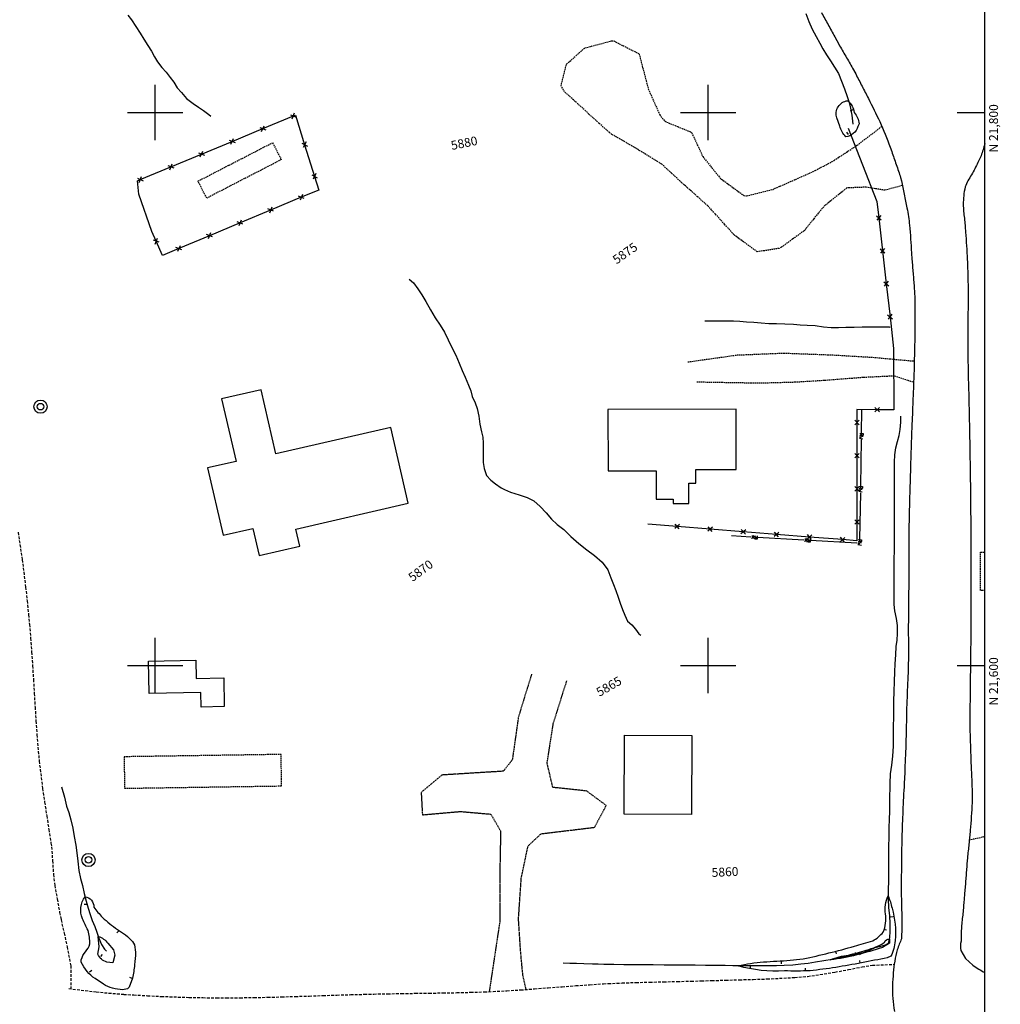
# Model space of a CAD drawing. Extents: x 15995 to 18706, y 18560 to 22705.
# Drawn here: x 18351 to 18706, y 21477 to 21834 of the extents above; entities that cross this region are included whole.
import ezdxf

# ---------------------------------------------------------------- set-up
doc = ezdxf.new("R2010")
doc.units = 0
doc.header["$MEASUREMENT"] = 0
for name, pattern in [('ACAD_ISO06W100', [37.5, 24, -3, 0.5, -3, 0.5, -3, 0.5, -3]), ('DASHED', [0.75, 0.5, -0.25]), ('DASHED2', [0.375, 0.25, -0.125]), ('DASHEDX2', [1.5, 1, -0.5]), ('LTP104', [40, 40, 0]), ('LTP204', [40, 40, 0])]:
    doc.linetypes.add(name, pattern=pattern)
for name, color, linetype in [('BARRIER_FENCE', 170, 'CONTINUOUS'), ('BARRIER_GATE', 44, 'CONTINUOUS'), ('BARRIER_RETWALL', 57, 'CONTINUOUS'), ('BLD_BUILDING', 9, 'CONTINUOUS'), ('BLD_TRAILER', 8, 'DASHED'), ('BND_BORDER', 7, 'CONTINUOUS'), ('CON_INDEX-DEP', 7, 'CONTINUOUS'), ('CON_INDEX-TEXT', 8, 'CONTINUOUS'), ('CON_INDEX-TICK', 7, 'LTP104'), ('CON_INTER-DEP', 3, 'CONTINUOUS'), ('CON_INTER-TICK', 3, 'LTP204'), ('HYD_DR_STREAM', 160, 'ACAD_ISO06W100'), ('RD_PVD-ROAD', 170, 'CONTINUOUS'), ('RD_UNPVD-DRIVE', 4, 'DASHED2'), ('RD_UNPVD-PARK', 130, 'DASHED'), ('RD_UNPVD-RD', 4, 'DASHEDX2'), ('SYM999', 7, 'CONTINUOUS'), ('UTIL_ELEC', 110, 'CONTINUOUS')]:
    doc.layers.add(name, color=color, linetype=linetype)
doc.styles.get("Standard").update_dxf_attribs({"font": 'romans'})

# ---------------------------------------------------------------- blocks, each defined once
blk = doc.blocks.new('ELEPOL')
at = {"layer": 'UTIL_ELEC', "color": 110}
for radius in [0.498051, 0.248055]:
    blk.add_circle((0.007813, 0), radius, dxfattribs=at)
blk = doc.blocks.new('RETWALL')
at = {"layer": 'BARRIER_RETWALL', "color": 57}
for p, q in [((-0.429688, -0.232422), (-0.429688, 0.289063)), ((-0.429688, 0.289063), (-0.208984, 0.289063)), ((-0.210938, 0.027344), (-0.429688, 0.027344)), ((-0.429688, 0.027344), (-0.210938, 0.027344)), ((-0.162109, 0.037109), (-0.210938, 0.027344)), ((-0.210938, 0.027344), (-0.082031, -0.230469)), ((-0.208984, 0.289063), (-0.160156, 0.277344)), ((-0.117188, 0.066406), (-0.162109, 0.037109)), ((-0.160156, 0.277344), (-0.119141, 0.251953)), ((-0.119141, 0.251953), (-0.091797, 0.208984)), ((-0.09375, 0.105469), (-0.117188, 0.066406)), ((-0.083984, 0.158203), (-0.09375, 0.105469)), ((-0.091797, 0.208984), (-0.083984, 0.158203)), ((0.029297, 0.273438), (0.115234, -0.25)), ((0.115234, -0.25), (0.201172, 0.007813)), ((0.201172, 0.007813), (0.289063, -0.248047)), ((0.289063, -0.248047), (0.376953, 0.273438))]:
    blk.add_line(p, q, dxfattribs=at)
blk = doc.blocks.new('FENCE')
at = {"layer": 'BARRIER_FENCE', "color": 170}
for p, q in [((-0.5, -0.5), (0.5, 0.5)), ((-0.5, 0.5), (0.5, -0.5))]:
    blk.add_line(p, q, dxfattribs=at)
blk = doc.blocks.new('INDTIC')
at = {"layer": 'CON_INDEX-TICK', "color": 7}
blk.add_line((0, 0), (0, -0.5), dxfattribs=at)
blk = doc.blocks.new('INTTIC')
at = {"layer": 'CON_INTER-TICK', "color": 3}
blk.add_line((0, 0), (0, -0.5), dxfattribs=at)

msp = doc.modelspace()

# ---------------------------------------------------------------- linework, layer by layer
at = {"layer": 'BARRIER_FENCE', "color": 170, "linetype": 'Continuous', "flags": 128}
for points in [[(18438.91, 21794.13), (18449.99, 21798.74)], [(18449.99, 21798.74), (18450.71, 21799.03), (18454.04, 21788.32)], [(18427.83, 21789.53), (18438.91, 21794.13)], [(18416.74, 21784.93), (18427.83, 21789.53)], [(18454.04, 21788.32), (18457.6, 21776.86)], [(18405.66, 21780.33), (18416.74, 21784.93)], [(18394.58, 21775.73), (18405.66, 21780.33)], [(18394.11, 21770.46), (18393.53, 21775.3), (18394.58, 21775.73)], [(18457.6, 21776.86), (18459.12, 21771.93), (18452.81, 21769.29)], [(18452.81, 21769.29), (18441.74, 21764.65)], [(18661, 21767.83), (18661.68, 21761.86)], [(18441.74, 21764.65), (18430.68, 21760.01)], [(18430.68, 21760.01), (18419.61, 21755.38)], [(18661.68, 21761.86), (18663.03, 21749.94)], [(18400.39, 21753.42), (18398.83, 21756.98)], [(18408.54, 21750.74), (18402.66, 21748.28), (18400.39, 21753.42)], [(18419.61, 21755.38), (18408.54, 21750.74)], [(18663.03, 21749.94), (18664.39, 21738.02)], [(18664.39, 21738.02), (18665.74, 21726.09)], [(18665.74, 21726.09), (18667.05, 21714.58)], [(18661.09, 21692.49), (18653.76, 21692.54), (18653.76, 21687.86)], [(18667.09, 21692.45), (18661.09, 21692.49)], [(18653.76, 21687.86), (18653.77, 21675.86)], [(18653.77, 21675.86), (18653.77, 21663.86)], [(18653.77, 21663.86), (18653.77, 21651.86)], [(18588.76, 21650.24), (18578.2, 21651.08)], [(18600.73, 21649.29), (18588.76, 21650.24)], [(18612.69, 21648.34), (18600.73, 21649.29)], [(18653.77, 21651.86), (18653.78, 21645.08), (18648.58, 21645.49)], [(18624.65, 21647.39), (18612.69, 21648.34)], [(18636.61, 21646.44), (18624.65, 21647.39)], [(18648.58, 21645.49), (18636.61, 21646.44)]]:
    msp.add_lwpolyline(points, dxfattribs=at)
at = {"layer": 'BARRIER_GATE', "color": 44, "linetype": 'Continuous', "flags": 128}
for points in [[(18650.61, 21794.27), (18661, 21767.83)], [(18398.83, 21756.98), (18394.11, 21770.46)], [(18667.05, 21714.58), (18667.09, 21692.45)]]:
    msp.add_lwpolyline(points, dxfattribs=at)
at = {"layer": 'BARRIER_RETWALL', "color": 57, "linetype": 'Continuous'}
for p, q in [((18655.47, 21692.45), (18655.34, 21684.05)), ((18655.31, 21681.65), (18655.05, 21664.85)), ((18655.02, 21662.45), (18654.76, 21645.66)), ((18615.46, 21646.44), (18608.41, 21646.85)), ((18634.63, 21645.35), (18617.86, 21646.31)), ((18653.8, 21644.26), (18637.02, 21645.21))]:
    msp.add_line(p, q, dxfattribs=at)
at = {"layer": 'BLD_BUILDING', "color": 9, "linetype": 'Continuous', "flags": 128}
for points in [[(18485.21, 21686.06), (18443.62, 21676.48), (18438.27, 21699.7), (18424, 21696.42), (18429.22, 21673.79), (18418.91, 21671.42), (18424.52, 21647.08), (18435.32, 21649.57), (18437.57, 21639.76), (18452.28, 21643.15), (18450.86, 21649.3), (18491.52, 21658.66), (18485.21, 21686.06)], [(18610.04, 21692.65), (18563.7, 21692.56), (18563.75, 21670.38), (18581.19, 21670.42), (18581.21, 21660.1), (18587.36, 21660.11), (18587.36, 21658.52), (18593, 21658.53), (18592.99, 21665.88), (18595.53, 21665.88), (18595.52, 21670.84), (18610.09, 21670.86), (18610.04, 21692.65)], [(18397.52, 21601.6), (18414.72, 21601.96), (18414.86, 21595.31), (18424.77, 21595.52), (18424.99, 21585.13), (18416.64, 21584.95), (18416.53, 21590.25), (18397.77, 21589.86), (18397.52, 21601.6)], [(18593.96, 21546.13), (18569.61, 21546.23), (18569.73, 21574.78), (18594.08, 21574.67), (18593.96, 21546.13)]]:
    msp.add_lwpolyline(points, close=True, dxfattribs=at)
at = {"layer": 'BLD_TRAILER', "color": 8, "linetype": 'DASHED'}
for p, q in [((18415.46, 21775.13), (18442.43, 21789.04)), ((18442.43, 21789.04), (18445.6, 21782.91)), ((18445.6, 21782.91), (18418.63, 21769)), ((18418.63, 21769), (18415.46, 21775.13)), ((18698.46, 21627.13), (18698.52, 21641)), ((18698.52, 21641), (18700, 21641)), ((18700, 21627.13), (18698.46, 21627.13)), ((18445.53, 21567.81), (18388.74, 21566.97)), ((18445.7, 21556.43), (18445.53, 21567.81)), ((18388.74, 21566.97), (18388.91, 21555.58)), ((18388.91, 21555.58), (18445.7, 21556.43))]:
    msp.add_line(p, q, dxfattribs=at)
at = {"layer": 'BND_BORDER', "color": 7, "linetype": 'Continuous', "flags": 128}
msp.add_lwpolyline([(16000, 18600), (18700, 18600), (18700, 22700), (16000, 22700), (16000, 18600)], close=True, dxfattribs=at)
for points in [[(18400, 21790), (18400, 21810)], [(18600, 21790), (18600, 21810)], [(18390, 21800), (18410, 21800)], [(18590, 21800), (18610, 21800)], [(18690, 21800), (18700, 21800)], [(18400, 21590), (18400, 21610)], [(18600, 21590), (18600, 21610)], [(18390, 21600), (18410, 21600)], [(18590, 21600), (18610, 21600)], [(18690, 21600), (18700, 21600)]]:
    msp.add_lwpolyline(points, dxfattribs=at)
at = {"layer": 'CON_INDEX-DEP', "color": 7, "linetype": 'Continuous', "elevation": 5855, "flags": 128}
msp.add_lwpolyline([(18663, 21498, -0.012919), (18653.74, 21495.3, -0.041252), (18644.21, 21493.56, -0.070076), (18650.69, 21495.27, 0.017262), (18657.16, 21496.99, 0.020279), (18661.8, 21498.7, 0.022441), (18663.7, 21499.84, -0.377041), (18665.6, 21500.99), (18665.54, 21499.59), (18663, 21498)], format="xyb", close=True, dxfattribs=at)
at = {"layer": 'CON_INTER-DEP', "color": 3, "linetype": 'Continuous', "flags": 128}
for points, elevation in [([(18652.75, 21799.94, -0.176717), (18654.57, 21795.86), (18654.13, 21794.85, -0.299947), (18649.71, 21791.19, -0.100414), (18647.55, 21795), (18646.56, 21798.02, -0.483222), (18650.45, 21804.22, -0.185016), (18652.75, 21799.94)], 5872), ([(18375.71, 21504.2, -0.050896), (18373.72, 21508.41, -0.267119), (18374.6, 21516.31, -0.419282), (18377.74, 21512.59, 0.019996), (18380.88, 21508.87, 0.028732), (18386.34, 21504.5, -0.083245), (18391.79, 21500.14), (18392.49, 21498.96), (18392.82, 21496.3, -0.033972), (18392.54, 21491.76, -0.034564), (18391.74, 21486.89), (18390.62, 21483.7), (18389.95, 21482.99), (18388.22, 21482.73, -0.132974), (18381.25, 21484.73), (18378.29, 21486.75, -0.146868), (18373.26, 21492.73), (18373.25, 21493.54, -0.114973), (18374.82, 21496.43, 0.091594), (18376.38, 21499.31, 0.067805), (18375.71, 21504.2)], 5862), ([(18664.77, 21494.31, -0.010215), (18646.14, 21490.79, -0.015091), (18636.83, 21489.61, -0.024139), (18627.52, 21489.55, -0.087635), (18610.87, 21491.34, -0.017833), (18615.27, 21492.24, -0.022786), (18624.81, 21493.08, 0.019094), (18634.35, 21493.93, 0.020814), (18652.85, 21498.48, 0.009993), (18659.49, 21500.39, 0.092599), (18663.27, 21503.59, 0.137375), (18664.16, 21510.12, -0.171835), (18665.06, 21516.64, -0.04727), (18666.46, 21512.27, -0.095163), (18667.56, 21500.47, -0.103777), (18666.02, 21494.84), (18664.77, 21494.31)], 5856), ([(18384.89, 21497.12), (18385.37, 21495.27), (18384.72, 21492.42), (18382.5, 21492.75, -0.246956), (18379.28, 21495.63), (18379.74, 21498.19), (18379.42, 21502.02, -0.144799), (18382.88, 21499.57), (18384.89, 21497.12)], 5861)]:
    msp.add_lwpolyline(points, format="xyb", close=True, dxfattribs=dict(at, elevation=elevation))
at = {"layer": 'HYD_DR_STREAM', "color": 160, "linetype": 'ACAD_ISO06W100'}
for p, q in [((18390.07, 21835.14), (18391.44, 21833.51)), ((18635.25, 21835.74), (18636.43, 21832.85)), ((18391.44, 21833.51), (18393.01, 21831.12)), ((18393.01, 21831.12), (18394.51, 21828.6)), ((18636.43, 21832.85), (18637.59, 21830.14)), ((18394.51, 21828.6), (18395.87, 21826.47)), ((18637.59, 21830.14), (18638.98, 21827.4)), ((18638.98, 21827.4), (18640.32, 21824.99)), ((18395.87, 21826.47), (18397.34, 21824.15)), ((18397.34, 21824.15), (18398.63, 21822.1)), ((18640.32, 21824.99), (18641.42, 21822.93)), ((18398.63, 21822.1), (18399.73, 21820.13)), ((18399.73, 21820.13), (18400.78, 21818.26)), ((18641.42, 21822.93), (18642.78, 21820.8)), ((18642.78, 21820.8), (18644.22, 21818.62)), ((18400.78, 21818.26), (18402.43, 21816.18)), ((18644.22, 21818.62), (18645.67, 21816.39)), ((18645.67, 21816.39), (18647.09, 21814.07)), ((18402.43, 21816.18), (18404.01, 21814.53)), ((18404.01, 21814.53), (18405.45, 21812.66)), ((18647.09, 21814.07), (18648.24, 21811.26)), ((18405.45, 21812.66), (18406.71, 21810.87)), ((18406.71, 21810.87), (18407.97, 21808.85)), ((18648.24, 21811.26), (18649.26, 21808.47)), ((18407.97, 21808.85), (18409.5, 21807.24)), ((18409.5, 21807.24), (18411.36, 21805.06)), ((18649.26, 21808.47), (18650.23, 21805.79)), ((18650.23, 21805.79), (18650.94, 21803.53)), ((18411.36, 21805.06), (18413.75, 21803.24)), ((18413.75, 21803.24), (18415.67, 21801.85)), ((18650.94, 21803.53), (18651.41, 21801.53)), ((18415.67, 21801.85), (18417.43, 21800.67)), ((18417.43, 21800.67), (18419.34, 21799.25)), ((18419.34, 21799.25), (18420.11, 21798.69)), ((18651.41, 21801.53), (18651.88, 21798.98)), ((18651.88, 21798.98), (18652.12, 21796.78)), ((18652.12, 21796.78), (18652.25, 21795.75)), ((18491.87, 21739.71), (18493.4, 21738.34)), ((18493.4, 21738.34), (18495, 21736.24)), ((18495, 21736.24), (18496.39, 21734)), ((18496.39, 21734), (18497.81, 21731.61)), ((18497.81, 21731.61), (18499.51, 21728.59)), ((18499.51, 21728.59), (18501.27, 21725.67)), ((18501.27, 21725.67), (18503.03, 21723.09)), ((18598.74, 21724.59), (18601.31, 21724.56)), ((18601.31, 21724.56), (18603.42, 21724.56)), ((18603.42, 21724.56), (18606.12, 21724.56)), ((18606.12, 21724.56), (18609.09, 21724.56)), ((18609.09, 21724.56), (18611.48, 21724.45)), ((18611.48, 21724.45), (18613.85, 21724.29)), ((18613.85, 21724.29), (18616.48, 21724.08)), ((18616.48, 21724.08), (18619.16, 21723.89)), ((18619.16, 21723.89), (18621.92, 21723.7)), ((18503.03, 21723.09), (18504.63, 21720.52)), ((18504.63, 21720.52), (18505.97, 21717.78)), ((18621.92, 21723.7), (18624.73, 21723.6)), ((18624.73, 21723.6), (18627.7, 21723.52)), ((18627.7, 21723.52), (18630.8, 21723.36)), ((18630.8, 21723.36), (18633.27, 21723.22)), ((18633.27, 21723.22), (18635.82, 21723.11)), ((18635.82, 21723.11), (18638.68, 21722.88)), ((18638.68, 21722.88), (18641.65, 21722.48)), ((18641.65, 21722.48), (18644.49, 21722.24)), ((18644.49, 21722.24), (18647.12, 21722.26)), ((18647.12, 21722.26), (18649.8, 21722.29)), ((18649.8, 21722.29), (18652.74, 21722.39)), ((18652.74, 21722.39), (18655.63, 21722.41)), ((18655.63, 21722.41), (18658.39, 21722.41)), ((18658.39, 21722.41), (18660.78, 21722.41)), ((18660.78, 21722.41), (18663.23, 21722.41)), ((18663.23, 21722.41), (18665.41, 21722.4)), ((18665.41, 21722.4), (18665.7, 21722.38)), ((18505.97, 21717.78), (18507.25, 21715.02)), ((18507.25, 21715.02), (18508.67, 21712.21)), ((18508.67, 21712.21), (18509.93, 21709.26)), ((18509.93, 21709.26), (18511, 21706.71)), ((18511, 21706.71), (18512.08, 21704.24)), ((18512.08, 21704.24), (18513.26, 21701.3)), ((18513.26, 21701.3), (18514.15, 21699.25)), ((18514.15, 21699.25), (18514.65, 21697.2)), ((18514.65, 21697.2), (18515.67, 21694.94)), ((18515.67, 21694.94), (18516.46, 21692.96)), ((18516.46, 21692.96), (18516.98, 21690.18)), ((18516.98, 21690.18), (18517.37, 21687.31)), ((18669.66, 21688.02), (18669.66, 21690.15)), ((18517.37, 21687.31), (18518, 21684.47)), ((18669.05, 21683.11), (18669.47, 21685.36)), ((18669.47, 21685.36), (18669.66, 21688.02)), ((18518, 21684.47), (18518.47, 21682.53)), ((18518.47, 21682.53), (18518.63, 21680.43)), ((18668.47, 21680.98), (18669.05, 21683.11)), ((18518.63, 21680.43), (18518.57, 21677.93)), ((18518.57, 21677.93), (18518.57, 21675.78)), ((18667.44, 21676.22), (18667.81, 21678.69)), ((18667.81, 21678.69), (18668.47, 21680.98)), ((18518.57, 21675.78), (18518.59, 21673.38)), ((18667.33, 21673.49), (18667.44, 21676.22)), ((18518.59, 21673.38), (18518.96, 21671.2)), ((18518.96, 21671.2), (18519.85, 21668.65)), ((18667.33, 21670.55), (18667.33, 21673.49)), ((18667.33, 21667.26), (18667.33, 21670.55)), ((18519.85, 21668.65), (18521.32, 21666.94)), ((18521.32, 21666.94), (18523.03, 21665.71)), ((18667.33, 21663.63), (18667.33, 21667.26)), ((18523.03, 21665.71), (18525.13, 21664.18)), ((18525.13, 21664.18), (18526.34, 21663.68)), ((18526.34, 21663.68), (18528.46, 21662.68)), ((18667.32, 21660.09), (18667.33, 21663.63)), ((18528.46, 21662.68), (18531.56, 21661.68)), ((18531.56, 21661.68), (18534.53, 21660.7)), ((18534.53, 21660.7), (18536.9, 21659.52)), ((18667.32, 21657.09), (18667.32, 21660.09)), ((18536.9, 21659.52), (18539.23, 21657.52)), ((18539.23, 21657.52), (18541.36, 21655.23)), ((18667.32, 21653.73), (18667.32, 21657.09)), ((18541.36, 21655.23), (18543.33, 21652.92)), ((18543.33, 21652.92), (18545.38, 21651.02)), ((18667.31, 21650.42), (18667.32, 21653.73)), ((18545.38, 21651.02), (18547.72, 21649.15)), ((18547.72, 21649.15), (18550.26, 21646.66)), ((18667.31, 21647.31), (18667.31, 21650.42)), ((18550.26, 21646.66), (18553.18, 21644.05)), ((18667.36, 21644.13), (18667.31, 21647.31)), ((18553.18, 21644.05), (18556.14, 21641.84)), ((18667.36, 21641.27), (18667.36, 21644.13)), ((18556.14, 21641.84), (18558.82, 21639.79)), ((18558.82, 21639.79), (18561.63, 21637.39)), ((18667.3, 21638.62), (18667.36, 21641.27)), ((18667.3, 21635.83), (18667.3, 21638.62)), ((18561.63, 21637.39), (18563.63, 21634.55)), ((18667.27, 21632.76), (18667.3, 21635.83)), ((18563.63, 21634.55), (18564.73, 21631.72)), ((18564.73, 21631.72), (18565.7, 21629.27)), ((18667.22, 21629.94), (18667.27, 21632.76)), ((18565.7, 21629.27), (18566.56, 21627.04)), ((18667.21, 21627.24), (18667.22, 21629.94)), ((18566.56, 21627.04), (18567.38, 21624.7)), ((18567.38, 21624.7), (18568.11, 21622.49)), ((18667.24, 21624.42), (18667.21, 21627.24)), ((18667.29, 21622.01), (18667.24, 21624.42)), ((18568.11, 21622.49), (18568.95, 21620.25)), ((18667.52, 21619.8), (18667.29, 21622.01)), ((18568.95, 21620.25), (18569.79, 21618.18)), ((18569.79, 21618.18), (18570.76, 21616.05)), ((18668.1, 21616.99), (18667.52, 21619.8)), ((18668.44, 21614.44), (18668.1, 21616.99)), ((18570.76, 21616.05), (18572.39, 21614.71)), ((18572.39, 21614.71), (18573.67, 21613.1)), ((18668.46, 21611.52), (18668.44, 21614.44)), ((18573.67, 21613.1), (18574.93, 21611.47)), ((18574.93, 21611.47), (18575.62, 21610.89)), ((18668.3, 21609.08), (18668.46, 21611.52)), ((18667.85, 21603.85), (18667.98, 21606.87)), ((18667.98, 21606.87), (18668.3, 21609.08)), ((18667.64, 21600.64), (18667.85, 21603.85)), ((18667.48, 21597.65), (18667.64, 21600.64)), ((18667.34, 21594.23), (18667.48, 21597.65)), ((18667.26, 21590.58), (18667.34, 21594.23)), ((18667.18, 21587.11), (18667.26, 21590.58)), ((18667.12, 21584.06), (18667.18, 21587.11)), ((18667.07, 21581.04), (18667.12, 21584.06)), ((18667.04, 21578.2), (18667.07, 21581.04)), ((18667.04, 21574.73), (18667.04, 21578.2)), ((18666.98, 21570.84), (18667.04, 21574.73)), ((18666.77, 21567.24), (18666.98, 21570.84)), ((18666.4, 21563.88), (18666.77, 21567.24)), ((18665.97, 21560.78), (18666.4, 21563.88)), ((18665.76, 21557.31), (18665.97, 21560.78)), ((18665.76, 21555.26), (18665.76, 21557.31)), ((18366.09, 21556.08), (18367.14, 21552.4)), ((18665.7, 21551.03), (18665.73, 21553.1)), ((18665.73, 21553.1), (18665.76, 21555.26)), ((18367.14, 21552.4), (18367.93, 21549.16)), ((18665.67, 21549), (18665.7, 21551.03)), ((18367.93, 21549.16), (18368.77, 21546.8)), ((18368.77, 21546.8), (18369.53, 21544.12)), ((18665.59, 21544.75), (18665.64, 21546.85)), ((18665.64, 21546.85), (18665.67, 21549)), ((18369.53, 21544.12), (18370.18, 21541.2)), ((18665.46, 21540.96), (18665.59, 21544.75)), ((18370.18, 21541.2), (18370.68, 21538.13)), ((18665.4, 21537.65), (18665.46, 21540.96)), ((18370.68, 21538.13), (18371.23, 21535.02)), ((18665.34, 21534.71), (18665.4, 21537.65)), ((18371.23, 21535.02), (18371.67, 21532.26)), ((18371.67, 21532.26), (18371.96, 21529.27)), ((18665.31, 21528.51), (18665.32, 21531.74)), ((18665.32, 21531.74), (18665.34, 21534.71)), ((18371.96, 21529.27), (18372.32, 21525.85)), ((18665.3, 21526.47), (18665.31, 21528.51)), ((18372.32, 21525.85), (18373, 21522.91)), ((18665.26, 21522.36), (18665.28, 21524.43)), ((18665.28, 21524.43), (18665.3, 21526.47)), ((18373, 21522.91), (18373.74, 21520.36)), ((18665.25, 21518.55), (18665.26, 21522.36)), ((18373.74, 21520.36), (18374.31, 21517.55)), ((18374.31, 21517.55), (18374.97, 21514.79)), ((18665.25, 21515.47), (18665.25, 21518.55)), ((18374.97, 21514.79), (18375.7, 21512.26)), ((18665.35, 21512.48), (18665.25, 21515.47)), ((18375.7, 21512.26), (18376.46, 21509.95)), ((18665.69, 21509.45), (18665.35, 21512.48)), ((18376.46, 21509.95), (18377.25, 21507.79)), ((18377.25, 21507.79), (18378.19, 21505.64)), ((18665.82, 21506.67), (18665.69, 21509.45)), ((18665.82, 21503.96), (18665.82, 21506.67)), ((18378.19, 21505.64), (18378.9, 21503.56)), ((18378.9, 21503.56), (18379.66, 21501.33)), ((18665.71, 21501.54), (18665.82, 21503.96)), ((18379.66, 21501.33), (18380.52, 21499.07)), ((18664.16, 21498.92), (18665.18, 21499.55)), ((18665.18, 21499.55), (18665.71, 21501.54)), ((18380.52, 21499.07), (18381.65, 21497.36)), ((18381.65, 21497.36), (18382.36, 21496.67)), ((18654.01, 21495.75), (18656.38, 21496.32)), ((18656.38, 21496.32), (18658.3, 21497)), ((18658.3, 21497), (18660.4, 21497.95)), ((18660.4, 21497.95), (18662.45, 21498.5)), ((18662.45, 21498.5), (18664.16, 21498.92)), ((18547.52, 21492.5), (18549.94, 21492.32)), ((18636.16, 21492.29), (18638.77, 21492.79)), ((18638.77, 21492.79), (18641.79, 21493.31)), ((18641.79, 21493.31), (18644.76, 21493.73)), ((18644.76, 21493.73), (18647.31, 21494.31)), ((18647.31, 21494.31), (18649.7, 21494.91)), ((18649.7, 21494.91), (18651.86, 21495.35)), ((18651.86, 21495.35), (18654.01, 21495.75)), ((18549.94, 21492.32), (18552.41, 21492.29)), ((18552.41, 21492.29), (18554.99, 21492.23)), ((18554.99, 21492.23), (18558.17, 21492.13)), ((18558.17, 21492.13), (18560.18, 21492.07)), ((18560.18, 21492.07), (18562.19, 21492.02)), ((18562.19, 21492.02), (18565.87, 21491.91)), ((18565.87, 21491.91), (18569.47, 21491.8)), ((18569.47, 21491.8), (18573.3, 21491.8)), ((18573.3, 21491.8), (18575.56, 21491.8)), ((18575.56, 21491.8), (18577.93, 21491.79)), ((18577.93, 21491.79), (18580.11, 21491.79)), ((18580.11, 21491.79), (18584.02, 21491.76)), ((18584.02, 21491.76), (18586.18, 21491.76)), ((18586.18, 21491.76), (18588.57, 21491.76)), ((18588.57, 21491.76), (18590.96, 21491.76)), ((18590.96, 21491.76), (18593.09, 21491.73)), ((18593.09, 21491.73), (18595.22, 21491.73)), ((18595.22, 21491.73), (18599.03, 21491.64)), ((18599.03, 21491.64), (18602.76, 21491.56)), ((18602.76, 21491.56), (18606.13, 21491.56)), ((18606.13, 21491.56), (18608.91, 21491.53)), ((18608.91, 21491.53), (18611.8, 21491.5)), ((18611.8, 21491.5), (18615.14, 21491.5)), ((18615.14, 21491.5), (18618.69, 21491.49)), ((18618.69, 21491.49), (18621.87, 21491.49)), ((18621.87, 21491.49), (18624.73, 21491.52)), ((18624.73, 21491.52), (18627.44, 21491.59)), ((18627.44, 21491.59), (18630.59, 21491.77)), ((18630.59, 21491.77), (18633.51, 21492.03)), ((18633.51, 21492.03), (18636.16, 21492.29))]:
    msp.add_line(p, q, dxfattribs=at)
at = {"layer": 'RD_PVD-ROAD', "color": 170, "linetype": 'Continuous', "flags": 128}
for points in [[(18640.93, 21836.12, -0.015154), (18643.34, 21831.74, -0.001752), (18645.75, 21827.36), (18647.22, 21824.63, 0.005366), (18649.72, 21820.29, -0.004765), (18652.22, 21815.96), (18653.34, 21813.9, -0.004521), (18655.63, 21809.46, -0.002577), (18657.93, 21805.01, -0.007494), (18662.02, 21796.68, -0.015139), (18665.78, 21787.41), (18666.35, 21785.87, -0.005853), (18667.96, 21781.14, -0.01724), (18669.58, 21776.4), (18669.86, 21775.28, -0.011099), (18670.87, 21770.38, -0.007855), (18671.87, 21765.48, -0.012097), (18672.82, 21759.2, -0.012072), (18673.18, 21754.21, -0.002335), (18673.53, 21749.22), (18673.68, 21746.82, 0.003765), (18674.07, 21741.83, -0.00477), (18674.46, 21736.85), (18674.66, 21732.94, -0.009334), (18674.75, 21722.94, -0.00192), (18674.71, 21720.06, -0.001046), (18674.68, 21717.17, -0.001813), (18674.56, 21712.17, -0.001539), (18674.44, 21707.18, -0.000889), (18674.34, 21704.29, -0.000617), (18674.24, 21701.41, -0.001068), (18674.04, 21696.41), (18673.84, 21691.41), (18673.65, 21686.81, 0.00126), (18673.47, 21682.2, 0.001366), (18673.31, 21677.2, 0.000494), (18673.16, 21672.2, 0.00024), (18673.1, 21669.78, -0.000224), (18673.03, 21667.35, -0.000462), (18672.88, 21662.35, 0.001273), (18672.73, 21657.35, 0.000792), (18672.67, 21654.24, 0.001573), (18672.6, 21651.14, 0.00253), (18672.57, 21646.14, 0.000455), (18672.55, 21641.14, 0.000432), (18672.54, 21636.39, -0.001096), (18672.53, 21631.64, -0.001154), (18672.48, 21626.64, 0.000176), (18672.42, 21621.64, 0.00012), (18672.39, 21618.24, 0.001251), (18672.36, 21614.84, 0.001842), (18672.37, 21609.84, -0.001826), (18672.39, 21604.84, -0.000924), (18672.37, 21602.31, -0.002746), (18672.35, 21599.79, -0.00543), (18672.14, 21594.79, 0.000167), (18671.94, 21589.79), (18671.78, 21585.91, 0.003371), (18671.68, 21580.91, -0.000653), (18671.57, 21575.91, -0.000301), (18671.51, 21573.61, -0.001229), (18671.45, 21571.3, -0.002664), (18671.25, 21566.3, -0.000987), (18671.05, 21561.31), (18670.87, 21557.32, -0.001033), (18670.61, 21552.33, 0.001581), (18670.35, 21547.33), (18670.2, 21543.89, 0.003077), (18670.06, 21538.89, 0.001874), (18669.93, 21533.89), (18669.87, 21530.41, 0.001972), (18669.84, 21525.41, 0.001075), (18669.81, 21520.41), (18669.81, 21517.98, 0.003977), (18669.9, 21512.96, -0.006157), (18670, 21507.95, -0.015515), (18669.85, 21501.14, -0.032598), (18669.1, 21499.16, 0.01617), (18668.35, 21497.19, 0.046531), (18666.92, 21488.84, 0.037608), (18666.75, 21479.59, 0.01836), (18667.35, 21474.9, -0.009532)], [(18700, 21788.72, -0.021522), (18698.66, 21784.29), (18697.56, 21781.87, -0.011044), (18695.23, 21777.44, 0.057856), (18692.9, 21773.02, 0.0501), (18692.21, 21766.68, 0.029974), (18692.65, 21761.7, -0.00345), (18693.08, 21756.72, -0.006906), (18693.68, 21746.73, -0.001852), (18693.79, 21744.05, -0.002662), (18693.89, 21741.37, -0.006809), (18693.98, 21731.38, -0.002593), (18693.91, 21726.38, 0.001639), (18693.85, 21721.38, 0.001097), (18693.85, 21718.03, 0.001987), (18693.84, 21714.68, 0.002966), (18693.93, 21709.68, 0.000943), (18694.03, 21704.68, 0.000943), (18694.16, 21699.68, -0.000546), (18694.28, 21694.68, -0.000338), (18694.35, 21691.59, -0.000392), (18694.42, 21688.5, -0.000634), (18694.51, 21683.5, -0.000329), (18694.61, 21678.5, -0.000329), (18694.68, 21673.5, -0.000617), (18694.76, 21668.5, -0.000454), (18694.8, 21664.82, -0.000323), (18694.85, 21661.14, -0.000439), (18694.89, 21656.14, -0.000253), (18694.93, 21651.14, -0.000253), (18694.96, 21646.14, -0.000372), (18694.99, 21641.14, -0.000372), (18695.01, 21636.14, -0.000486), (18695.02, 21631.14, -0.00044), (18695.02, 21626.62, -0.000788), (18695.02, 21622.09, -0.000871), (18694.99, 21617.09, -0.000689), (18694.95, 21612.09), (18694.82, 21602.09), (18694.7, 21592.09, 0.000698), (18694.67, 21587.09, 0.001298), (18694.63, 21582.09, 0.000774), (18694.63, 21579.11, 0.002941), (18694.64, 21576.13, 0.004936), (18694.8, 21571.13, 0.001152), (18694.97, 21566.13, 0.001152), (18695.18, 21561.13, -0.006244), (18695.39, 21556.13, -0.009129), (18695.4, 21550.35, -0.012383), (18694.75, 21540.38, -0.004361), (18694.26, 21535.4, 0.002603), (18693.76, 21530.42), (18693.57, 21528.3, 0.001683), (18693.18, 21523.32, -0.000567), (18692.78, 21518.33, -0.000243), (18692.6, 21516.2, -0.000857), (18692.43, 21514.06, -0.001998), (18691.96, 21509.08, 0.007252), (18691.49, 21504.1), (18691.47, 21503.81, 0.011483), (18691.42, 21500.34, 0.097048), (18691.36, 21496.87), (18693.09, 21494.03), (18695.69, 21491.56, 0.031441), (18700, 21488.95)]]:
    msp.add_lwpolyline(points, format="xyb", dxfattribs=at)
at = {"layer": 'RD_UNPVD-DRIVE', "color": 4, "linetype": 'DASHED2'}
for p, q in [((18536.11, 21596.86), (18531.34, 21581.38)), ((18543.97, 21578.98), (18548.85, 21594.45)), ((18531.34, 21581.38), (18529.14, 21565.91)), ((18541.73, 21564.61), (18543.97, 21578.98)), ((18529.14, 21565.91), (18525.9, 21561.73)), ((18543.82, 21555.88), (18541.73, 21564.61)), ((18503.64, 21560.36), (18496.18, 21554.11)), ((18515.63, 21561.11), (18503.64, 21560.36)), ((18525.9, 21561.73), (18515.63, 21561.11)), ((18496.18, 21554.11), (18496.62, 21545.99)), ((18556.04, 21554.58), (18543.82, 21555.88)), ((18563.11, 21549.35), (18556.04, 21554.58)), ((18558.89, 21541.47), (18563.11, 21549.35)), ((18496.62, 21545.99), (18510.39, 21547.19)), ((18510.39, 21547.19), (18521.37, 21546.23)), ((18521.37, 21546.23), (18524.91, 21540.1)), ((18524.91, 21540.1), (18524.58, 21523.21)), ((18534.84, 21534.73), (18539.58, 21539.14)), ((18539.58, 21539.14), (18558.89, 21541.47)), ((18532.39, 21523.04), (18534.84, 21534.73)), ((18524.58, 21523.21), (18524.57, 21507.15)), ((18531.38, 21508.33), (18532.39, 21523.04)), ((18524.57, 21507.15), (18520.79, 21482.06)), ((18532.18, 21496.24), (18531.38, 21508.33)), ((18532.96, 21488.06), (18532.18, 21496.24)), ((18534.11, 21482.91), (18532.96, 21488.06))]:
    msp.add_line(p, q, dxfattribs=at)
at = {"layer": 'RD_UNPVD-PARK', "color": 130, "linetype": 'DASHED'}
for p, q in [((18555.31, 21823.31), (18565.06, 21825.89)), ((18565.06, 21825.89), (18565.85, 21825.83)), ((18565.85, 21825.83), (18574.82, 21821.27)), ((18548.76, 21817.41), (18555.31, 21823.31)), ((18574.82, 21821.27), (18575.02, 21821.01)), ((18575.02, 21821.01), (18576.28, 21816.2)), ((18546.79, 21809.55), (18548.76, 21817.41)), ((18576.28, 21816.2), (18577.53, 21811.39)), ((18548.06, 21807.44), (18546.79, 21809.55)), ((18577.53, 21811.39), (18578.32, 21808.47)), ((18551.89, 21803.97), (18548.06, 21807.44)), ((18578.32, 21808.47), (18582.44, 21799.14)), ((18555.71, 21800.5), (18551.89, 21803.97)), ((18556.85, 21799.39), (18555.71, 21800.5)), ((18560.56, 21796.04), (18556.85, 21799.39)), ((18582.44, 21799.14), (18584.3, 21796.77)), ((18564.27, 21792.69), (18560.56, 21796.04)), ((18584.3, 21796.77), (18588.95, 21794.86)), ((18565.15, 21792.06), (18564.27, 21792.69)), ((18569.48, 21789.55), (18565.15, 21792.06)), ((18588.95, 21794.86), (18593.61, 21792.95)), ((18593.61, 21792.95), (18594.02, 21792.61)), ((18594.02, 21792.61), (18596.03, 21788.3)), ((18653.89, 21788.14), (18661.85, 21794.21)), ((18661.85, 21794.21), (18662.72, 21794.93)), ((18573.81, 21787.03), (18569.48, 21789.55)), ((18596.03, 21788.3), (18598.03, 21783.99)), ((18645.52, 21782.66), (18653.89, 21788.14)), ((18574.64, 21786.53), (18573.81, 21787.03)), ((18583.16, 21781.29), (18574.64, 21786.53)), ((18586.77, 21777.97), (18583.16, 21781.29)), ((18598.03, 21783.99), (18604.36, 21776.23)), ((18638.68, 21778.94), (18645.52, 21782.66)), ((18590.38, 21774.64), (18586.77, 21777.97)), ((18629.53, 21774.87), (18638.68, 21778.94)), ((18592.4, 21772.85), (18590.38, 21774.64)), ((18604.36, 21776.23), (18604.7, 21775.91)), ((18604.7, 21775.91), (18612.93, 21769.9)), ((18623.32, 21772.16), (18629.53, 21774.87)), ((18596.13, 21769.52), (18592.4, 21772.85)), ((18613.81, 21769.78), (18623.32, 21772.16)), ((18650.14, 21772.67), (18642.33, 21766.42)), ((18657.15, 21772.95), (18650.14, 21772.67)), ((18660.52, 21772.39), (18657.15, 21772.95)), ((18663.88, 21771.84), (18660.52, 21772.39)), ((18670.19, 21773.52), (18663.88, 21771.84)), ((18599.86, 21766.19), (18596.13, 21769.52)), ((18612.93, 21769.9), (18613.81, 21769.78)), ((18601.22, 21764.71), (18599.86, 21766.19)), ((18602.59, 21763.23), (18601.22, 21764.71)), ((18605.94, 21759.52), (18602.59, 21763.23)), ((18641.27, 21765.37), (18638.13, 21761.47)), ((18642.33, 21766.42), (18641.27, 21765.37)), ((18609.28, 21755.81), (18605.94, 21759.52)), ((18638.13, 21761.47), (18635, 21757.57)), ((18634.56, 21757.15), (18630.52, 21754.18)), ((18635, 21757.57), (18634.56, 21757.15)), ((18609.62, 21755.49), (18609.28, 21755.81)), ((18617.69, 21749.57), (18609.62, 21755.49)), ((18630.52, 21754.18), (18626.47, 21751.22)), ((18625.6, 21750.8), (18617.69, 21749.57)), ((18626.47, 21751.22), (18625.6, 21750.8)), ((18592.6, 21709.76), (18610.42, 21712.27)), ((18610.42, 21712.27), (18627.32, 21712.96)), ((18627.32, 21712.96), (18644.53, 21712.32)), ((18644.53, 21712.32), (18659.51, 21711.44)), ((18659.51, 21711.44), (18674.48, 21710.07)), ((18618.72, 21702.04), (18595.83, 21702.43)), ((18642.11, 21703.04), (18631.46, 21702.4)), ((18655.98, 21704.11), (18642.11, 21703.04)), ((18667.15, 21704.65), (18655.98, 21704.11)), ((18674.27, 21702.38), (18667.15, 21704.65)), ((18631.46, 21702.4), (18618.72, 21702.04)), ((18694.29, 21536.92), (18699.75, 21538.1)), ((18699.75, 21538.1), (18700, 21538.13))]:
    msp.add_line(p, q, dxfattribs=at)
at = {"layer": 'RD_UNPVD-RD', "color": 4, "linetype": 'DASHEDX2'}
for p, q in [((18350.39, 21648.14), (18351.89, 21638.26)), ((18351.89, 21638.26), (18353.13, 21628.33)), ((18353.13, 21628.33), (18353.66, 21623.35)), ((18353.66, 21623.35), (18354.18, 21618.38)), ((18354.18, 21618.38), (18354.51, 21614.84)), ((18354.51, 21614.84), (18354.91, 21609.86)), ((18354.91, 21609.86), (18355.31, 21604.87)), ((18355.31, 21604.87), (18355.63, 21599.88)), ((18355.63, 21599.88), (18355.95, 21594.89)), ((18355.95, 21594.89), (18356.25, 21589.9)), ((18356.25, 21589.9), (18356.54, 21584.9)), ((18356.54, 21584.9), (18356.87, 21579.92)), ((18356.87, 21579.92), (18357.21, 21574.93)), ((18357.21, 21574.93), (18358.02, 21565.41)), ((18358.02, 21565.41), (18359.24, 21555.49)), ((18359.24, 21555.49), (18360, 21550.54)), ((18360, 21550.54), (18360.76, 21545.6)), ((18360.76, 21545.6), (18361.52, 21540.67)), ((18361.52, 21540.67), (18362.28, 21535.73)), ((18362.28, 21535.73), (18362.5, 21534.39)), ((18362.5, 21534.39), (18362.85, 21529.4)), ((18362.85, 21529.4), (18363.19, 21524.41)), ((18363.19, 21524.41), (18363.65, 21520.46)), ((18363.65, 21520.46), (18364.54, 21515.54)), ((18364.54, 21515.54), (18365.43, 21510.62)), ((18365.43, 21510.62), (18365.95, 21508.06)), ((18365.95, 21508.06), (18367.04, 21503.17)), ((18367.04, 21503.17), (18368.14, 21498.28)), ((18368.14, 21498.28), (18369.43, 21491.39)), ((18369.43, 21491.39), (18369.51, 21483.04)), ((18635.95, 21487.54), (18645.82, 21489.07)), ((18645.82, 21489.07), (18650.73, 21490.03)), ((18650.73, 21490.03), (18655.65, 21490.99)), ((18655.65, 21490.99), (18659.39, 21491.59)), ((18659.39, 21491.59), (18667.45, 21491.93)), ((18568.85, 21485.16), (18573.85, 21485.36)), ((18573.85, 21485.36), (18578.85, 21485.48)), ((18578.85, 21485.48), (18583.85, 21485.6)), ((18583.85, 21485.6), (18588.85, 21485.71)), ((18588.85, 21485.71), (18593.85, 21485.82)), ((18593.85, 21485.82), (18597.56, 21485.93)), ((18597.56, 21485.93), (18601.28, 21486.04)), ((18601.28, 21486.04), (18606.28, 21486.19)), ((18606.28, 21486.19), (18611.29, 21486.33)), ((18611.29, 21486.33), (18616.29, 21486.48)), ((18616.29, 21486.48), (18621.29, 21486.62)), ((18621.29, 21486.62), (18631.27, 21487.15)), ((18631.27, 21487.15), (18635.95, 21487.54)), ((18368.74, 21483.11), (18378.67, 21481.92)), ((18378.67, 21481.92), (18388.64, 21481.06)), ((18504.05, 21481.58), (18509.05, 21481.67)), ((18509.05, 21481.67), (18514.05, 21481.81)), ((18514.05, 21481.81), (18519.05, 21481.96)), ((18519.05, 21481.96), (18522.18, 21482.09)), ((18522.18, 21482.09), (18527.17, 21482.38)), ((18527.17, 21482.38), (18532.16, 21482.67)), ((18532.16, 21482.67), (18537.15, 21483.05)), ((18537.15, 21483.05), (18542.13, 21483.43)), ((18542.13, 21483.43), (18547.12, 21483.82)), ((18547.12, 21483.82), (18552.1, 21484.21)), ((18552.1, 21484.21), (18557.09, 21484.55)), ((18557.09, 21484.55), (18562.08, 21484.88)), ((18562.08, 21484.88), (18563.86, 21484.97)), ((18563.86, 21484.97), (18568.85, 21485.16)), ((18388.64, 21481.06), (18392.23, 21480.83)), ((18392.23, 21480.83), (18397.22, 21480.57)), ((18397.22, 21480.57), (18402.21, 21480.31)), ((18402.21, 21480.31), (18412.21, 21479.94)), ((18412.21, 21479.94), (18417.21, 21479.86)), ((18417.21, 21479.86), (18422.21, 21479.78)), ((18422.21, 21479.78), (18425.7, 21479.78)), ((18425.7, 21479.78), (18430.7, 21479.84)), ((18430.7, 21479.84), (18435.7, 21479.9)), ((18435.7, 21479.9), (18440.7, 21480.02)), ((18440.7, 21480.02), (18445.7, 21480.14)), ((18445.7, 21480.14), (18450.7, 21480.3)), ((18450.7, 21480.3), (18455.69, 21480.45)), ((18455.69, 21480.45), (18460.69, 21480.62)), ((18460.69, 21480.62), (18465.69, 21480.79)), ((18465.69, 21480.79), (18470.69, 21480.94)), ((18470.69, 21480.94), (18475.69, 21481.09)), ((18475.69, 21481.09), (18479.05, 21481.18)), ((18479.05, 21481.18), (18484.05, 21481.27)), ((18484.05, 21481.27), (18489.05, 21481.36)), ((18489.05, 21481.36), (18494.05, 21481.43)), ((18494.05, 21481.43), (18499.05, 21481.5)), ((18499.05, 21481.5), (18504.05, 21481.58))]:
    msp.add_line(p, q, dxfattribs=at)

# ---------------------------------------------------------------- block references
at = {"layer": 'BARRIER_FENCE', "color": 170, "linetype": 'Continuous', "xscale": 1.6, "yscale": 1.6, "zscale": 1.6}
for p, rotation in [((18449.99, 21798.74), 22.544599), ((18438.91, 21794.13), 22.544599), ((18427.83, 21789.53), 22.544599), ((18454.04, 21788.32), 287.245988), ((18416.74, 21784.93), 22.544599), ((18405.66, 21780.33), 22.544599), ((18457.6, 21776.86), 287.245988), ((18394.58, 21775.73), 22.544599), ((18452.81, 21769.29), 202.731372), ((18441.74, 21764.65), 202.731372), ((18430.68, 21760.01), 202.731372), ((18661.68, 21761.86), 276.485908), ((18419.61, 21755.38), 202.731372), ((18400.39, 21753.42), 113.754665), ((18408.54, 21750.74), 202.731372), ((18663.03, 21749.94), 276.485908), ((18664.39, 21738.02), 276.485908), ((18665.74, 21726.09), 276.485908), ((18661.09, 21692.49), 179.613522), ((18653.76, 21687.86), 270.016234), ((18653.77, 21675.86), 270.016234), ((18653.77, 21663.86), 270.016234), ((18653.77, 21651.86), 270.016234), ((18588.76, 21650.24), 175.459633), ((18600.73, 21649.29), 175.459633), ((18612.69, 21648.34), 175.459633), ((18624.65, 21647.39), 175.459633), ((18636.61, 21646.44), 175.459633), ((18648.58, 21645.49), 175.459633)]:
    msp.add_blockref('FENCE', p, dxfattribs=dict(at, rotation=rotation))
at = {"layer": 'BARRIER_RETWALL', "color": 57, "linetype": 'Continuous', "xscale": 2.4, "yscale": 2.4, "zscale": 2.4}
for p, rotation in [((18655.32, 21682.85), 269.137596), ((18655.04, 21663.65), 269.137596), ((18616.66, 21646.38), 176.734967), ((18635.83, 21645.28), 176.734967), ((18654.75, 21644.46), 269.137596)]:
    msp.add_blockref('RETWALL', p, dxfattribs=dict(at, rotation=rotation))
at = {"layer": 'CON_INDEX-TICK', "color": 7, "linetype": 'Continuous', "xscale": 2, "yscale": 2, "zscale": 2}
for p, rotation in [((18653.4, 21495.23, 5855), 191.623058), ((18654.52, 21496.29, 5855), 14.881099)]:
    msp.add_blockref('INDTIC', p, dxfattribs=dict(at, rotation=rotation))
at = {"layer": 'CON_INTER-TICK', "color": 3, "linetype": 'Continuous', "xscale": 2, "yscale": 2, "zscale": 2}
for p, rotation in [((18652.25, 21800.87, 5872), 298.252223), ((18650.72, 21792.02, 5872), 219.717702), ((18374.31, 21513.72, 5862), 83.60209300000001), ((18666.93, 21509.06, 5856), 278.291004), ((18386.78, 21504.05, 5862), 322.374339), ((18663.47, 21504.59, 5856), 78.698751), ((18645.97, 21496.63, 5856), 14.81537), ((18380.32, 21494.7, 5861), 138.28257), ((18626.33, 21493.06, 5856), 3.83102), ((18654.96, 21492.36, 5856), 190.63473), ((18376.25, 21489.18, 5862), 130.105205), ((18615.23, 21490.67, 5856), 173.567656), ((18635.18, 21489.54, 5856), 182.545777), ((18391.7, 21486.78, 5862), 250.661664)]:
    msp.add_blockref('INTTIC', p, dxfattribs=dict(at, rotation=rotation))
at = {"layer": 'UTIL_ELEC', "color": 110, "linetype": 'Continuous', "xscale": 4.8, "yscale": 4.8, "zscale": 4.8}
for p in [(18358.45, 21693.58), (18375.82, 21529.66)]:
    msp.add_blockref('ELEPOL', p, dxfattribs=at)

# ---------------------------------------------------------------- texts
at = {"layer": 'CON_INDEX-TEXT', "color": 2, "linetype": 'Continuous'}
for s, rotation, p in [('5880', 11.425, (18507.29, 21786.4, 5880)), ('5875', 34.9978, (18566.85, 21744.99, 5875)), ('5870', 36.2058, (18493.03, 21630.13, 5870)), ('5865', 29.9138, (18560.67, 21588.63, 5865)), ('5860', 2.6862, (18601.31, 21523.5, 5860))]:
    msp.add_text(s, height=3.2, rotation=rotation, dxfattribs=at).set_placement(p)
at = {"layer": 'SYM999', "color": 7, "linetype": 'Continuous'}
for s, p in [(' N 21,800', (18704.8, 21784.53)), (' N 21,600', (18704.8, 21584.53))]:
    msp.add_text(s, height=3.2, rotation=90, dxfattribs=at).set_placement(p)

doc.saveas('drawing.dxf')
